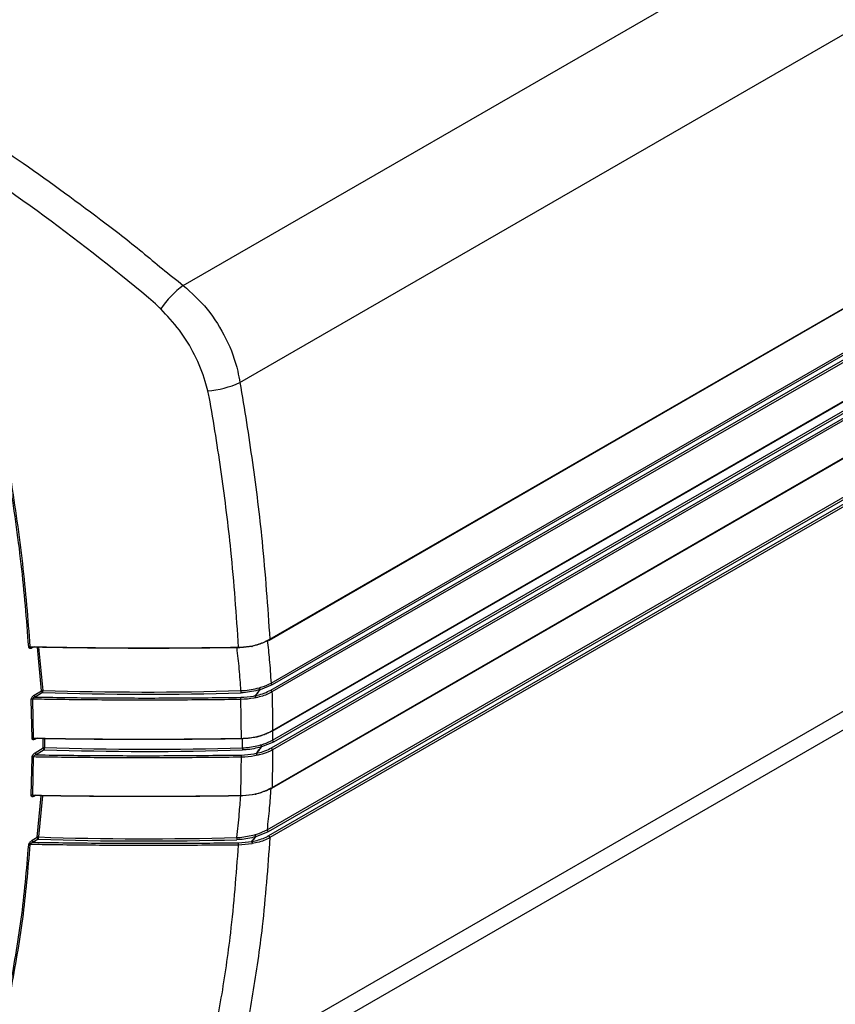
# Model space of a CAD drawing. Extents: x 0.2 to 21.7, y 0.2 to 16.8.
# Drawn here: x 19.6 to 20.9, y 1.6 to 3.1 of the extents above; entities that cross this region are included whole.
import ezdxf

# ---------------------------------------------------------------- set-up
doc = ezdxf.new("R2010")
doc.units = 0
doc.header["$MEASUREMENT"] = 0
doc.layers.get('0').update_dxf_attribs({"linetype": 'CONTINUOUS'})

msp = doc.modelspace()

# ---------------------------------------------------------------- linework, layer by layer
at = {"color": 7, "linetype": 'CONTINUOUS'}
for p, q in [((19.8986283, 2.6782975), (20.9015077, 3.2572474)), ((19.9870113, 2.5264831), (20.989341, 3.1051157)), ((20.0332546, 2.1240107), (21.0342003, 2.7018444)), ((20.0337687, 2.1252905), (21.0347144, 2.7031242)), ((20.0355291, 2.045689), (21.0364712, 2.6235205)), ((20.035696, 2.0568256), (21.029114, 2.6303136)), ((21.038084, 2.6206198), (20.037142, 2.0427883)), ((21.0307267, 2.6274171), (20.0373087, 2.0539291)), ((20.03761, 1.981492), (21.0385364, 2.5593145)), ((20.0381278, 1.9826495), (21.0390542, 2.560472)), ((20.038033, 1.9674618), (21.0302364, 2.5402486)), ((20.0365925, 1.9553569), (21.0375083, 2.5331732)), ((21.0390523, 2.5302438), (20.0381366, 1.9524274)), ((21.0317805, 2.5373234), (20.0395771, 1.9645366)), ((20.0366664, 1.892266), (21.0375559, 2.4700672)), ((20.0371834, 1.8933468), (21.0380729, 2.471148)), ((20.0294902, 1.8274167), (21.026129, 2.402764)), ((21.0277391, 2.3996716), (20.0311003, 1.8243242)), ((20.0322677, 1.8182614), (21.0331045, 2.3960321)), ((21.0347144, 2.3929361), (20.0338777, 1.8151654)), ((19.6658381, 2.1135688), (19.6622779, 2.1116225)), ((19.6770297, 2.0448334), (19.6705818, 2.1128833)), ((19.6725642, 2.1126735), (19.6789358, 2.0453363)), ((19.9874901, 1.4690575), (20.989341, 2.0474137)), ((20.017065, 2.049372), (20.0175292, 2.0495034)), ((20.0373087, 2.0539291), (20.018509, 2.0463148)), ((19.6654967, 2.0378312), (19.6770297, 2.0448334)), ((19.6788007, 2.0419032), (19.667268, 2.0349003)), ((19.6622505, 1.9702855), (19.6610747, 2.0311501)), ((19.6629247, 2.0315967), (19.6640978, 1.9707122)), ((19.9577897, 1.4226666), (20.958078, 2.0001208)), ((19.6701043, 1.9706034), (19.6669842, 1.9688917)), ((19.6669129, 1.947562), (19.6795835, 1.9554003)), ((19.6795835, 1.9554003), (19.6795837, 1.9697768)), ((19.6814889, 1.9697429), (19.6814887, 1.9558103)), ((20.0192661, 1.9600558), (20.0199409, 1.9602452)), ((20.0395771, 1.9645366), (20.0208524, 1.9570582)), ((19.6610636, 1.8810898), (19.6622497, 1.9407964)), ((19.6640959, 1.9412136), (19.662908, 1.8814877)), ((19.6813579, 1.9524), (19.6686878, 1.9445607)), ((19.668336, 1.8813914), (19.6654936, 1.8798289)), ((19.6702864, 1.8158365), (19.6764774, 1.8806542)), ((19.6783487, 1.8806215), (19.6721947, 1.816105)), ((20.0355706, 1.8923086), (20.0313763, 1.8904486)), ((20.0103341, 1.8197273), (20.0107985, 1.8198579)), ((20.0311003, 1.8243242), (20.0117602, 1.8165447)), ((19.6623055, 1.8110196), (19.6702864, 1.8158365)), ((19.6720539, 1.8126717), (19.6640732, 1.8078544)), ((19.9848534, 1.8070827), (20.0058073, 1.8092992))]:
    msp.add_line(p, q, dxfattribs=at)
at = {"color": 7, "linetype": 'CONTINUOUS', "flags": 128}
for points in [[(19.9850383, 2.1127564), (19.9850381, 2.1123678), (19.9850355, 2.112047), (19.9850306, 2.1118066), (19.9850236, 2.111656), (19.9850148, 2.111601), (19.9850045, 2.1116439), (19.9849932, 2.111783), (19.9849812, 2.1120128)], [(20.0138144, 1.9730303), (20.0137937, 1.9726609), (20.0137397, 1.9723547), (20.0136543, 1.9721231), (20.0135408, 1.9719747), (20.0134034, 1.9719151), (20.0132471, 1.9719463), (20.0130778, 1.9720674), (20.0129018, 1.9722738)], [(19.989369, 1.9702544), (19.9893683, 1.9698888), (19.9893653, 1.9695898), (19.9893601, 1.9693686), (19.9893529, 1.9692333), (19.989344, 1.9691889), (19.9893337, 1.9692371), (19.9893224, 1.9693761), (19.9893104, 1.9696007)], [(19.9883174, 1.8809441), (19.9883165, 1.8805931), (19.9883136, 1.8803079), (19.9883086, 1.8800987), (19.9883019, 1.8799729), (19.9882936, 1.8799349), (19.9882841, 1.8799863), (19.9882736, 1.8801251), (19.9882626, 1.8803464)], [(20.0119121, 1.8835036), (20.0118872, 1.8831522), (20.0118318, 1.8828634), (20.0117479, 1.8826473), (20.0116384, 1.8825117), (20.0115072, 1.8824614), (20.0113591, 1.8824981), (20.0111991, 1.8826206), (20.0110332, 1.8828244)]]:
    msp.add_lwpolyline(points, dxfattribs=at)
at = {"color": 7, "linetype": 'CONTINUOUS'}
for centre, radius, start, end in [((19.9904656, 2.5548097), 0.1538938, 126.6380242, 145.6849747), ((19.9244525, 2.6647612), 0.151771, 274.6273635, 294.3426424), ((20.0325114, 2.1250525), 0.0012797, 305.505958, 10.7219733), ((19.6589548, 2.1096932), 0.0040198, 90.5600829, 118.1018796), ((19.6635757, 2.1118563), 0.0013186, 123.063033, 190.2146561), ((20.006256, 2.1142406), 0.0005097, 196.0826611, 267.0877273), ((20.0054051, 2.1146211), 0.0012132, 312.8421085, 15.467422), ((20.0057615, 2.1161872), 0.0025, 280.803372, 283.1330631), ((20.0054931, 2.1145456), 0.0011525, 316.5252058, 20.2575266), ((20.0327462, 2.1250488), 0.0011559, 239.4555609, 296.0925108), ((20.0229791, 2.0495902), 0.0059182, 182.1125026, 215.772156), ((20.0231237, 2.0494775), 0.0055945, 179.7350901, 214.4250392), ((20.0395938, 2.0570986), 0.0039074, 184.0066672, 234.2097601), ((19.6694401, 2.0382137), 0.0039619, 185.5403455, 236.7532818), ((19.6789138, 2.0415559), 0.0037805, 89.6662231, 119.8914521), ((19.6809735, 2.0452167), 0.0039623, 185.5499096, 236.7461807), ((19.6348834, 2.04535), 0.0440524, 355.5123164, 359.9821318), ((19.8402605, 7.041047), 5.0017505, 268.1501334, 271.7022132), ((19.8402605, 7.0402985), 4.9975667, 268.1501334, 271.7022132), ((19.8934363, 2.0310936), 0.0949589, 359.9756652, 2.0204569), ((20.0365766, 2.0449507), 0.0478641, 180.0162396, 184.1298578), ((20.0045889, 2.0336123), 0.0073282, 1.6046497, 28.4228088), ((20.0102109, 2.0342716), 0.0029461, 70.734484, 73.7809197), ((20.0050663, 2.0339698), 0.0068497, 358.7266727, 26.7487295), ((20.0332451, 2.0425204), 0.003906, 3.933335, 54.2155327), ((19.6628665, 2.0277822), 0.0038149, 89.1255763, 118.0143899), ((19.6639732, 1.9670397), 0.0036747, 88.056525, 117.9568708), ((20.0128039, 1.9727175), 0.0010579, 312.7904936, 17.2006415), ((20.0371019, 1.9825378), 0.0011627, 239.6347005, 295.9133712), ((20.0368847, 1.9825111), 0.0012508, 305.4402364, 6.3531043), ((19.6686196, 1.9689245), 0.0016357, 151.875778, 181.1496073), ((19.6812767, 1.952164), 0.0036524, 86.6714398, 117.6180266), ((19.6835523, 1.9557227), 0.0039819, 184.6437415, 236.5573651), ((19.6363956, 1.9558328), 0.0450931, 355.6339998, 359.9713615), ((19.8402595, 6.950871), 4.9975834, 268.1794344, 271.7309046), ((20.0386368, 1.9555904), 0.0474233, 180.0271095, 184.1512018), ((20.0252903, 1.9602714), 0.0060281, 182.0496603, 215.2907002), ((20.0254751, 1.9601041), 0.005536, 178.5392734, 213.3803945), ((20.0342475, 1.9522492), 0.0038932, 2.6244343, 52.9624233), ((20.0419235, 1.9676453), 0.0038948, 182.6994827, 232.9552705), ((19.6639408, 1.937607), 0.0036099, 87.5373077, 117.9340719), ((19.6708812, 1.9478832), 0.0039813, 184.6285862, 236.5685601), ((19.8402595, 6.9515774), 5.0017021, 268.1794344, 271.7309046), ((19.8929966, 1.9409538), 0.0963585, 359.9170853, 1.9523923), ((20.0065243, 1.9436134), 0.0072154, 1.448585, 29.0813864), ((20.0119646, 1.9442246), 0.0030224, 69.023771, 73.3599093), ((20.0072039, 1.9441062), 0.0065409, 357.2799452, 26.7154657), ((20.0360083, 1.8932449), 0.0011796, 303.91601, 4.9583087), ((19.6626934, 1.8780092), 0.0034852, 86.4696565, 117.8797692), ((19.6670674, 1.8797906), 0.0015743, 152.224859, 178.6075156), ((20.0109621, 1.8832178), 0.000992, 312.5116523, 16.7407869), ((20.0361585, 1.8933168), 0.0011671, 239.7508201, 295.7972516), ((20.0163168, 1.8198137), 0.0059833, 180.8271562, 215.2202929), ((20.0164169, 1.8196925), 0.0056208, 178.3130377, 214.0568873), ((20.0333247, 1.8274478), 0.0038347, 180.4648319, 234.5437148), ((20.0300446, 1.8151387), 0.0038332, 0.3984251, 54.551058), ((19.6586218, 1.8010786), 0.003335, 85.0659756, 117.8058843), ((19.6661911, 1.8111134), 0.0038867, 181.3823257, 236.9814378), ((19.6717029, 1.8126845), 0.0034557, 81.818817, 114.1981516), ((19.6741723, 1.8159308), 0.003887, 181.3890338, 236.9762599), ((19.6299108, 1.8161187), 0.0422839, 355.3240479, 359.9814404), ((19.840263, 6.8115129), 5.0016705, 268.072746, 271.6265053), ((19.840263, 6.8107638), 4.9974857, 268.072746, 271.6265053), ((20.032194, 1.815305), 0.050082, 180.015269, 183.9469908), ((19.872167, 1.8037685), 0.1127351, 359.8894752, 1.6846516), ((19.9986822, 1.8058164), 0.0079307, 0.0528808, 26.050348), ((20.0049815, 1.8064736), 0.0029438, 70.6551985, 73.7087588), ((19.9993655, 1.8062125), 0.0072579, 356.9292958, 24.7514937)]:
    msp.add_arc(centre, radius, start, end, dxfattribs=at)
for points, knots in [([(18.9826811, 3.2070625), (18.9980642, 3.2019858), (19.028845, 3.1918274), (19.0913967, 3.1694775), (19.1769609, 3.1353698), (19.2862928, 3.0852196), (19.4037186, 3.0236638), (19.5219296, 2.9538997), (19.6444313, 2.8737226), (19.7481138, 2.7978775), (19.8240683, 2.7396942), (19.8654961, 2.7042634), (19.8875896, 2.6869486), (19.8986283, 2.6782975)], [0, 0, 0, 0, 0.051612556, 0.103274418, 0.206788014, 0.333352689, 0.46032673, 0.588557378, 0.717213835, 0.858305484, 0.929108557, 0.964579788, 1, 1, 1, 1]), ([(19.8552298, 2.6496905), (19.8552295, 2.6496907), (19.7977535, 2.6979873), (19.6811395, 2.7898294), (19.5024577, 2.9120744), (19.32056, 3.017741), (19.1680487, 3.0903423), (19.0468216, 3.1383755), (18.9867318, 3.1589242), (18.9568152, 3.1683343), (18.9568149, 3.1683344)], [0, 0, 0, 0, 0.000000922, 0.195334116, 0.3921751, 0.593792614, 0.797065751, 0.898427993, 0.999999082, 1, 1, 1, 1]), ([(19.8986283, 2.6782975), (19.9115444, 2.6666676), (19.9373921, 2.6433939), (19.9670007, 2.5953722), (19.9820903, 2.5549915), (19.9859881, 2.5324108), (19.9870113, 2.5264831)], [0, 0, 0, 0, 0.297884035, 0.59612407, 0.893979379, 1, 1, 1, 1]), ([(19.8633569, 2.6415662), (19.8605987, 2.6442602), (19.8578402, 2.6469545), (19.8552301, 2.6496903), (19.8552298, 2.6496905)], [0, 0, 0, 0, 0.999906396, 1, 1, 1, 1]), ([(19.9366966, 2.5134849), (19.9354589, 2.5183915), (19.9307635, 2.5370058), (19.9173241, 2.5699942), (19.8933934, 2.6098434), (19.8733909, 2.6309689), (19.8633569, 2.6415662)], [0, 0, 0, 0, 0.106388997, 0.40361504, 0.700833378, 1, 1, 1, 1]), ([(19.9870113, 2.5264831), (19.9905089, 2.5055741), (19.997507, 2.463739), (20.0098414, 2.3808734), (20.0240348, 2.2669986), (20.0302774, 2.1761171), (20.0337687, 2.1252905)], [0, 0, 0, 0, 0.1526365237, 0.305396867, 0.6115345704, 1, 1, 1, 1]), ([(19.9390305, 2.50419), (19.9390304, 2.5041903), (19.938206, 2.5072416), (19.9374512, 2.5103634), (19.9366966, 2.5134849)], [0, 0, 0, 0, 0.000112528, 1, 1, 1, 1]), ([(19.9850383, 2.1127564), (19.9815535, 2.1630496), (19.9753877, 2.2520338), (19.9589369, 2.3831334), (19.9461994, 2.4636437), (19.9390306, 2.5041896), (19.9390305, 2.50419)], [0, 0, 0, 0, 0.393641926, 0.696473445, 0.999997396, 1, 1, 1, 1]), ([(19.6570613, 2.1132392), (19.6537184, 2.1561958), (19.6470195, 2.2422773), (19.6336814, 2.3311032), (19.6269994, 2.375603)], [0, 0, 0, 0, 0.499021894, 1, 1, 1, 1]), ([(19.6288702, 2.3761655), (19.6355253, 2.3318236), (19.6488618, 2.242966), (19.6555599, 2.1568534), (19.6589155, 2.1137129)], [0, 0, 0, 0, 0.49902235, 1, 1, 1, 1]), ([(20.0065744, 2.1149447), (20.0100747, 2.1158592), (20.0168361, 2.1176256), (20.0260031, 2.1211528), (20.0311817, 2.1239121), (20.0337687, 2.1252905)], [0, 0, 0, 0, 0.349447607, 0.675011582, 1, 1, 1, 1]), ([(19.6622779, 2.1116225), (19.6617826, 2.1113914), (19.6606527, 2.1108644), (19.659101, 2.1107713), (19.6579383, 2.1112815), (19.6572531, 2.1121137), (19.6571253, 2.1128634), (19.6570613, 2.1132392)], [0, 0, 0, 0, 0.218305774, 0.498013329, 0.707154043, 0.85320278, 1, 1, 1, 1]), ([(19.6589155, 2.1137129), (19.6653836, 2.1135753), (19.7059156, 2.1127133), (19.7805457, 2.1117559), (19.8828056, 2.1115427), (19.9509612, 2.1123518), (19.9850383, 2.1127564)], [0, 0, 0, 0, 0.059528212, 0.373031568, 0.686521585, 1, 1, 1, 1]), ([(19.6589155, 2.1137129), (19.6589489, 2.1135865), (19.6590018, 2.113386), (19.6592642, 2.1130563), (19.6598318, 2.1127047), (19.6606309, 2.1124952), (19.6612476, 2.1125278), (19.6614589, 2.1125389)], [0, 0, 0, 0, 0.127423278, 0.202049554, 0.431235563, 0.805118339, 1, 1, 1, 1]), ([(19.6614589, 2.1125389), (19.6618352, 2.1125308), (19.6626817, 2.1125126), (19.6635586, 2.112728), (19.6640456, 2.1128476)], [0, 0, 0, 0, 0.444548719, 1, 1, 1, 1]), ([(19.9849812, 2.1120128), (19.9509178, 2.1116079), (19.882791, 2.1107981), (19.7805757, 2.1110062), (19.707662, 2.1119418), (19.6688294, 2.1127483), (19.6640456, 2.1128476)], [0, 0, 0, 0, 0.31841871, 0.636839248, 0.955261993, 1, 1, 1, 1]), ([(19.9887125, 2.0449371), (19.9879128, 2.0562241), (19.986326, 2.0786172), (19.9837791, 2.1009252), (19.982516, 2.1119892)], [0, 0, 0, 0, 0.504035695, 1, 1, 1, 1]), ([(20.0057662, 2.1140994), (19.9998879, 2.1132136), (19.9930353, 2.112181), (19.9859838, 2.1120337), (19.9849812, 2.1120128)], [0, 0, 0, 0, 0.857811202, 1, 1, 1, 1]), ([(19.9850383, 2.1127564), (19.9860772, 2.1127794), (19.9933835, 2.1129413), (20.0004837, 2.1140196), (20.0065744, 2.1149447)], [0, 0, 0, 0, 0.142187551, 1, 1, 1, 1]), ([(20.0321587, 2.1240533), (20.0269865, 2.1214473), (20.0190285, 2.1174377), (20.0093157, 2.1149393), (20.0059155, 2.1140647)], [0, 0, 0, 0, 0.649934548, 1, 1, 1, 1]), ([(20.0299743, 2.1230887), (20.0310266, 2.1132989), (20.0333969, 2.0912475), (20.0348744, 2.0691261), (20.035696, 2.0568256)], [0, 0, 0, 0, 0.443955101, 1, 1, 1, 1]), ([(19.9887125, 2.0449371), (19.9898007, 2.0449755), (19.9995873, 2.0453199), (20.0088406, 2.0474652), (20.017065, 2.049372)], [0, 0, 0, 0, 0.111196198, 1, 1, 1, 1]), ([(20.0175292, 2.0495034), (20.0190042, 2.0499167), (20.0256362, 2.0517752), (20.0312954, 2.0546163), (20.035696, 2.0568256)], [0, 0, 0, 0, 0.222399757, 1, 1, 1, 1]), ([(19.6610747, 2.0311501), (19.6610872, 2.0314598), (19.6611159, 2.0321647), (19.6615481, 2.0334692), (19.6624189, 2.0350183), (19.6637847, 2.0366338), (19.6649033, 2.0374162), (19.6654967, 2.0378312)], [0, 0, 0, 0, 0.1204116683, 0.2741263997, 0.4632866443, 0.7153162093, 1, 1, 1, 1]), ([(19.667268, 2.0349003), (19.6666904, 2.0347008), (19.6656316, 2.0343351), (19.6643095, 2.0335653), (19.6634893, 2.0328547), (19.6631331, 2.0323568), (19.6629752, 2.0320176), (19.6629193, 2.0317831), (19.6629237, 2.0316316), (19.6629247, 2.0315967)], [0, 0, 0, 0, 0.326360677, 0.598216661, 0.78011245, 0.868134847, 0.908654397, 0.978956612, 1, 1, 1, 1]), ([(19.667268, 2.0349003), (19.6720949, 2.0348156), (19.7109741, 2.0341335), (19.7839336, 2.0333729), (19.8861483, 2.0332853), (19.9542736, 2.0340561), (19.9883361, 2.0344415)], [0, 0, 0, 0, 0.045118813, 0.36341441, 0.681708025, 1, 1, 1, 1]), ([(19.9883361, 2.0344415), (19.9950869, 2.0348397), (20.0028392, 2.035297), (20.0100963, 2.0368941), (20.0110338, 2.0371004)], [0, 0, 0, 0, 0.870822483, 1, 1, 1, 1]), ([(20.0119143, 2.0338176), (20.0109429, 2.0336037), (20.0034231, 2.0319478), (19.9953903, 2.0314696), (19.9883951, 2.0310532)], [0, 0, 0, 0, 0.129178702, 1, 1, 1, 1]), ([(20.0181774, 2.0461306), (20.0096665, 2.0441474), (20.0000908, 2.0419161), (19.9899629, 2.0415449), (19.9888368, 2.0415037)], [0, 0, 0, 0, 0.888806857, 1, 1, 1, 1]), ([(20.0110338, 2.0371004), (20.012285, 2.0386786), (20.0146703, 2.0416873), (20.0170473, 2.0446988), (20.0181774, 2.0461306)], [0, 0, 0, 0, 0.524560065, 1, 1, 1, 1]), ([(20.018509, 2.0463148), (20.0173181, 2.0448057), (20.0148805, 2.0417168), (20.0124341, 2.0386309), (20.011183, 2.0370527)], [0, 0, 0, 0, 0.488546632, 1, 1, 1, 1]), ([(20.011183, 2.0370527), (20.0121087, 2.0372326), (20.0211331, 2.038987), (20.0287203, 2.0425192), (20.0355291, 2.045689)], [0, 0, 0, 0, 0.102582556, 1, 1, 1, 1]), ([(20.037142, 2.0427883), (20.0359372, 2.0421255), (20.0294158, 2.0385377), (20.0206687, 2.0355526), (20.0128708, 2.0340071), (20.0119143, 2.0338176)], [0, 0, 0, 0, 0.165835706, 0.897675603, 1, 1, 1, 1]), ([(20.018509, 2.0463148), (20.0184291, 2.046271), (20.0183187, 2.0462104), (20.018208, 2.0461479), (20.0181774, 2.0461306)], [0, 0, 0, 0, 0.723890543, 1, 1, 1, 1]), ([(20.037142, 2.0427883), (20.0373868, 2.0327076), (20.0378757, 2.012571), (20.0380439, 1.9926151), (20.0381278, 1.9826495)], [0, 0, 0, 0, 0.500616414, 1, 1, 1, 1]), ([(19.9883951, 2.0310532), (19.9543193, 2.0306677), (19.8861666, 2.0298966), (19.783909, 2.029987), (19.7094946, 2.0307623), (19.6691762, 2.0314846), (19.6629247, 2.0315967)], [0, 0, 0, 0, 0.314107148, 0.62822511, 0.942355564, 1, 1, 1, 1]), ([(19.989369, 1.9702544), (19.989292, 1.9802209), (19.989136, 2.0003939), (19.988644, 2.0207527), (19.9883951, 2.0310532)], [0, 0, 0, 0, 0.494052551, 1, 1, 1, 1]), ([(19.6669842, 1.9688917), (19.6665065, 1.9686644), (19.6654328, 1.9681536), (19.6639972, 1.968027), (19.6629537, 1.9684685), (19.6623653, 1.9692293), (19.6622888, 1.969933), (19.6622505, 1.9702855)], [0, 0, 0, 0, 0.221598967, 0.498124155, 0.703231852, 0.85130746, 1, 1, 1, 1]), ([(19.6640978, 1.9707122), (19.6702837, 1.9705977), (19.7105376, 1.9698522), (19.7848863, 1.9690544), (19.8871419, 1.9689847), (19.9552937, 1.9698312), (19.989369, 1.9702544)], [0, 0, 0, 0, 0.057072974, 0.371393237, 0.685701703, 1, 1, 1, 1]), ([(19.6640978, 1.9707122), (19.6641133, 1.9705982), (19.6641386, 1.9704118), (19.6643447, 1.9701005), (19.6648382, 1.9697792), (19.665509, 1.9696038), (19.6660194, 1.969635), (19.6661639, 1.9696438)], [0, 0, 0, 0, 0.132536848, 0.216826692, 0.460192151, 0.847183921, 1, 1, 1, 1]), ([(20.0129018, 1.9722738), (20.0060852, 1.9711125), (19.9983269, 1.9697909), (19.9902864, 1.9696213), (19.9893104, 1.9696007)], [0, 0, 0, 0, 0.878614046, 1, 1, 1, 1]), ([(19.989369, 1.9702544), (19.9903804, 1.9702759), (19.9987119, 1.9704525), (20.0067511, 1.9718247), (20.0138144, 1.9730303)], [0, 0, 0, 0, 0.121386, 1, 1, 1, 1]), ([(20.0365142, 1.9815346), (20.0313953, 1.9789527), (20.024205, 1.9753259), (20.0155457, 1.9729295), (20.0130509, 1.9722391)], [0, 0, 0, 0, 0.7119046879, 1, 1, 1, 1]), ([(20.0138144, 1.9730303), (20.0163848, 1.9737497), (20.0232701, 1.9756767), (20.0314427, 1.9789922), (20.0364986, 1.9817582), (20.0381278, 1.9826495)], [0, 0, 0, 0, 0.287611147, 0.770437351, 1, 1, 1, 1]), ([(20.0380552, 1.982611), (20.0380634, 1.9810172), (20.0380895, 1.9759683), (20.038056, 1.9709179), (20.038033, 1.9674618)], [0, 0, 0, 0, 0.315668158, 1, 1, 1, 1]), ([(19.6661639, 1.9696438), (19.6665589, 1.9696405), (19.6674021, 1.9696335), (19.6682866, 1.9698531), (19.6687568, 1.9699699)], [0, 0, 0, 0, 0.468371821, 1, 1, 1, 1]), ([(19.9893104, 1.9696007), (19.955248, 1.9691781), (19.8871229, 1.9683329), (19.7849087, 1.968401), (19.7121206, 1.969184), (19.6734118, 1.9698855), (19.6687568, 1.9699699)], [0, 0, 0, 0, 0.318805124, 0.637611754, 0.956420207, 1, 1, 1, 1]), ([(19.9912135, 1.955568), (19.9912379, 1.9589778), (19.9912714, 1.9636734), (19.9912467, 1.9683673), (19.9912399, 1.9696527)], [0, 0, 0, 0, 0.726165615, 1, 1, 1, 1]), ([(19.9912135, 1.955568), (19.9929127, 1.9556385), (20.0026049, 1.956041), (20.0117359, 1.9582413), (20.0192661, 1.9600558)], [0, 0, 0, 0, 0.175321355, 1, 1, 1, 1]), ([(20.02037, 1.9567888), (20.0125769, 1.9549158), (20.003127, 1.9526445), (19.9930965, 1.9522301), (19.9913379, 1.9521575)], [0, 0, 0, 0, 0.824678156, 1, 1, 1, 1]), ([(20.0128301, 1.9471204), (20.0141491, 1.948808), (20.0166669, 1.9520291), (20.0191756, 1.9552536), (20.02037, 1.9567888)], [0, 0, 0, 0, 0.523910418, 1, 1, 1, 1]), ([(20.0208524, 1.9570582), (20.0195694, 1.9554087), (20.0169723, 1.9520697), (20.0143655, 1.9487343), (20.0130465, 1.9470467)], [0, 0, 0, 0, 0.494007002, 1, 1, 1, 1]), ([(20.0130465, 1.9470467), (20.0136999, 1.9471697), (20.0224179, 1.9488104), (20.0297811, 1.9522111), (20.0365925, 1.9553569)], [0, 0, 0, 0, 0.0749435035, 1, 1, 1, 1]), ([(20.0199409, 1.9602452), (20.0214144, 1.9606455), (20.0280169, 1.9624392), (20.033654, 1.965266), (20.038033, 1.9674618)], [0, 0, 0, 0, 0.22317392, 1, 1, 1, 1]), ([(20.0208524, 1.9570582), (20.0207362, 1.9569945), (20.0205757, 1.9569064), (20.0204145, 1.9568143), (20.02037, 1.9567888)], [0, 0, 0, 0, 0.723978848, 1, 1, 1, 1]), ([(19.6622497, 1.9407964), (19.6622734, 1.9410974), (19.6623283, 1.9417938), (19.6628064, 1.9431005), (19.663744, 1.9446853), (19.6651715, 1.9463321), (19.666318, 1.9471418), (19.6669129, 1.947562)], [0, 0, 0, 0, 0.117182576, 0.271056386, 0.462644448, 0.721140119, 1, 1, 1, 1]), ([(19.6686878, 1.9445607), (19.6681068, 1.9443576), (19.6670155, 1.9439762), (19.6656356, 1.9431911), (19.6647506, 1.942462), (19.6643566, 1.9419591), (19.6641751, 1.9416197), (19.6641043, 1.9413926), (19.6640973, 1.9412444), (19.6640959, 1.9412136)], [0, 0, 0, 0, 0.317487232, 0.596444738, 0.781873406, 0.872313701, 0.911468381, 0.981593449, 1, 1, 1, 1]), ([(19.989355, 1.9408144), (19.9552797, 1.9404435), (19.8871281, 1.9397019), (19.7848733, 1.9397533), (19.7105287, 1.9404526), (19.6702782, 1.9411123), (19.6640959, 1.9412136)], [0, 0, 0, 0, 0.3143091746, 0.6286282209, 0.9429586535, 1, 1, 1, 1]), ([(19.6686878, 1.9445607), (19.6733605, 1.9444857), (19.7120879, 1.9438644), (19.7848947, 1.9431773), (19.8871099, 1.9431265), (19.9552361, 1.9438666), (19.9892992, 1.9442367)], [0, 0, 0, 0, 0.043737886, 0.362493562, 0.681247507, 1, 1, 1, 1]), ([(19.9883174, 1.8809441), (19.9885767, 1.8909467), (19.9890914, 1.9108026), (19.9892676, 1.9308607), (19.989355, 1.9408144)], [0, 0, 0, 0, 0.50376061, 1, 1, 1, 1]), ([(19.9892992, 1.9442367), (19.9960595, 1.9446376), (20.0041115, 1.945115), (20.0116247, 1.9468432), (20.0128301, 1.9471204)], [0, 0, 0, 0, 0.839576303, 1, 1, 1, 1]), ([(20.0137374, 1.9437958), (20.0124885, 1.9435091), (20.0047033, 1.9417221), (19.9963599, 1.9412286), (19.989355, 1.9408144)], [0, 0, 0, 0, 0.160423756, 1, 1, 1, 1]), ([(20.0381366, 1.9524274), (20.0369322, 1.9517652), (20.0308639, 1.9484287), (20.0230747, 1.945782), (20.0156833, 1.9441664), (20.0144137, 1.9439246), (20.0137374, 1.9437958)], [0, 0, 0, 0, 0.170639026, 0.85977112, 0.925305556, 1, 1, 1, 1]), ([(20.0381366, 1.9524274), (20.0380582, 1.9425345), (20.0379012, 1.9227433), (20.0374227, 1.9031474), (20.0371834, 1.8933468)], [0, 0, 0, 0, 0.499866198, 1, 1, 1, 1]), ([(20.0119121, 1.8835036), (20.0148886, 1.8843159), (20.0216171, 1.8861521), (20.0301177, 1.8895279), (20.0351429, 1.892244), (20.0371834, 1.8933468)], [0, 0, 0, 0, 0.32027315, 0.723985753, 1, 1, 1, 1]), ([(19.6654936, 1.8798289), (19.6650302, 1.8796057), (19.6639955, 1.8791074), (19.6626337, 1.8789613), (19.661662, 1.8793601), (19.6611317, 1.8800769), (19.6610863, 1.8807518), (19.6610636, 1.8810898)], [0, 0, 0, 0, 0.222415692, 0.49660457, 0.699609971, 0.849542182, 1, 1, 1, 1]), ([(19.662908, 1.8814877), (19.6691412, 1.8813747), (19.7094424, 1.8806438), (19.7838365, 1.8798514), (19.8860895, 1.8797506), (19.9542418, 1.8805463), (19.9883174, 1.8809441)], [0, 0, 0, 0, 0.057484508, 0.371666508, 0.685837864, 1, 1, 1, 1]), ([(19.662908, 1.8814877), (19.6629134, 1.8813802), (19.6629224, 1.8812026), (19.6630937, 1.8809033), (19.6635409, 1.8806005), (19.6641536, 1.8804428), (19.6646198, 1.8804747), (19.6647433, 1.8804832)], [0, 0, 0, 0, 0.135433861, 0.223691953, 0.472305436, 0.860197671, 1, 1, 1, 1]), ([(19.6647433, 1.8804832), (19.6651287, 1.8804837), (19.6659452, 1.8804847), (19.6668089, 1.8807012), (19.6672649, 1.8808155)], [0, 0, 0, 0, 0.472091493, 1, 1, 1, 1]), ([(19.9882626, 1.8803464), (19.9541993, 1.8799498), (19.8860727, 1.8791567), (19.7838595, 1.8792582), (19.7109242, 1.8800384), (19.6720674, 1.88073), (19.6672649, 1.8808155)], [0, 0, 0, 0, 0.318365765, 0.636732856, 0.955101532, 1, 1, 1, 1]), ([(19.982112, 1.8152916), (19.9835244, 1.8276266), (19.9860066, 1.8493034), (19.9875671, 1.8710122), (19.9882396, 1.8803678)], [0, 0, 0, 0, 0.569041316, 1, 1, 1, 1]), ([(20.0110332, 1.8828244), (20.0045063, 1.8817539), (19.9970118, 1.8805247), (19.989263, 1.8803668), (19.9882626, 1.8803464)], [0, 0, 0, 0, 0.870894357, 1, 1, 1, 1]), ([(19.9883174, 1.8809441), (19.989354, 1.8809646), (19.9973833, 1.8811234), (20.005149, 1.8823956), (20.0119121, 1.8835036)], [0, 0, 0, 0, 0.129104248, 1, 1, 1, 1]), ([(20.0278152, 1.8888694), (20.0252019, 1.8875889), (20.0201755, 1.885126), (20.0140994, 1.8835477), (20.0111823, 1.88279)], [0, 0, 0, 0, 0.519916587, 1, 1, 1, 1]), ([(20.0351966, 1.8919266), (20.0345071, 1.8817874), (20.0330437, 1.8602671), (20.0307194, 1.8387802), (20.0294902, 1.8274167)], [0, 0, 0, 0, 0.471145387, 1, 1, 1, 1]), ([(19.982112, 1.8152916), (19.9837711, 1.8153607), (19.9935114, 1.8157665), (20.0027058, 1.8179313), (20.0103341, 1.8197273)], [0, 0, 0, 0, 0.170331539, 1, 1, 1, 1]), ([(20.0114288, 1.8163629), (20.0035367, 1.8145281), (19.9940244, 1.8123165), (19.9839472, 1.8119244), (19.9822308, 1.8118576)], [0, 0, 0, 0, 0.829666279, 1, 1, 1, 1]), ([(20.0058073, 1.8092992), (20.0071094, 1.810933), (20.0089855, 1.8132868), (20.0108565, 1.8156424), (20.0114288, 1.8163629)], [0, 0, 0, 0, 0.694111942, 1, 1, 1, 1]), ([(20.0059566, 1.8092512), (20.0075191, 1.8095369), (20.0163133, 1.8111446), (20.0252849, 1.814353), (20.031544, 1.8178563), (20.0322677, 1.8182614)], [0, 0, 0, 0, 0.160430128, 0.902926563, 1, 1, 1, 1]), ([(20.0117602, 1.8165447), (20.0111272, 1.8157476), (20.0091957, 1.8133154), (20.0072588, 1.8108851), (20.0059566, 1.8092512)], [0, 0, 0, 0, 0.327721879, 1, 1, 1, 1]), ([(20.0107985, 1.8198579), (20.0122785, 1.8202714), (20.0191107, 1.8221802), (20.0249308, 1.8251164), (20.0294902, 1.8274167)], [0, 0, 0, 0, 0.216620212, 1, 1, 1, 1]), ([(20.0117602, 1.8165447), (20.0116796, 1.8165011), (20.0115694, 1.8164413), (20.0114587, 1.8163796), (20.0114288, 1.8163629)], [0, 0, 0, 0, 0.7302736619, 1, 1, 1, 1]), ([(19.627012, 1.5763522), (19.6336688, 1.612997), (19.6470086, 1.6864301), (19.6537093, 1.764778), (19.6570661, 1.8040285)], [0, 0, 0, 0, 0.499021902, 1, 1, 1, 1]), ([(19.6589087, 1.8044012), (19.6555666, 1.7652898), (19.6488694, 1.6869136), (19.635534, 1.6134524), (19.6288533, 1.57665)], [0, 0, 0, 0, 0.499022438, 1, 1, 1, 1]), ([(19.6570661, 1.8040285), (19.6570979, 1.8042697), (19.6571802, 1.8048932), (19.6576636, 1.8061214), (19.658643, 1.8077212), (19.6602424, 1.8095727), (19.6615599, 1.8104967), (19.6623055, 1.8110196)], [0, 0, 0, 0, 0.0926732254, 0.2395973104, 0.4239936107, 0.6740388488, 1, 1, 1, 1]), ([(19.6640732, 1.8078544), (19.6633462, 1.8076025), (19.6620897, 1.8071671), (19.6605305, 1.8062773), (19.6595558, 1.8054949), (19.6590351, 1.8048629), (19.6589423, 1.8045238), (19.6589087, 1.8044012)], [0, 0, 0, 0, 0.365643029, 0.631965164, 0.808745256, 0.930870989, 1, 1, 1, 1]), ([(19.9849019, 1.803551), (19.9508253, 1.8032407), (19.8826711, 1.8026201), (19.7804205, 1.8028175), (19.7058334, 1.8035969), (19.6653379, 1.804291), (19.6589087, 1.8044012)], [0, 0, 0, 0, 0.31359526, 0.627198996, 0.940812374, 1, 1, 1, 1]), ([(19.6640732, 1.8078544), (19.6688033, 1.8077749), (19.7075866, 1.8071231), (19.7804472, 1.8063568), (19.8826594, 1.806157), (19.9507888, 1.8067742), (19.9848534, 1.8070827)], [0, 0, 0, 0, 0.044252516, 0.362836349, 0.681418776, 1, 1, 1, 1]), ([(19.9389432, 1.4668892), (19.9389432, 1.4668895), (19.9460421, 1.4988502), (19.9587029, 1.5641338), (19.975155, 1.675713), (19.981377, 1.7573193), (19.9849019, 1.803551)], [0, 0, 0, 0, 0.000002626, 0.301924634, 0.604525602, 1, 1, 1, 1]), ([(20.006613, 1.8058237), (20.0062659, 1.8057536), (19.999298, 1.8043465), (19.9919161, 1.8039386), (19.9849019, 1.803551)], [0, 0, 0, 0, 0.049802739, 1, 1, 1, 1]), ([(20.0338777, 1.8151654), (20.0304201, 1.7684255), (20.024242, 1.6849096), (20.0101621, 1.5877449), (19.9978354, 1.5190979), (19.9909392, 1.485741), (19.9874901, 1.4690575)], [0, 0, 0, 0, 0.388263946, 0.693757966, 0.846832365, 1, 1, 1, 1]), ([(20.0338777, 1.8151654), (20.0331277, 1.8147456), (20.0266418, 1.8111151), (20.017345, 1.8077887), (20.0082321, 1.8061201), (20.006613, 1.8058237)], [0, 0, 0, 0, 0.097073557, 0.839570184, 1, 1, 1, 1])]:
    msp.add_open_spline(points, degree=3, knots=knots, dxfattribs=at)

doc.saveas('drawing.dxf')
